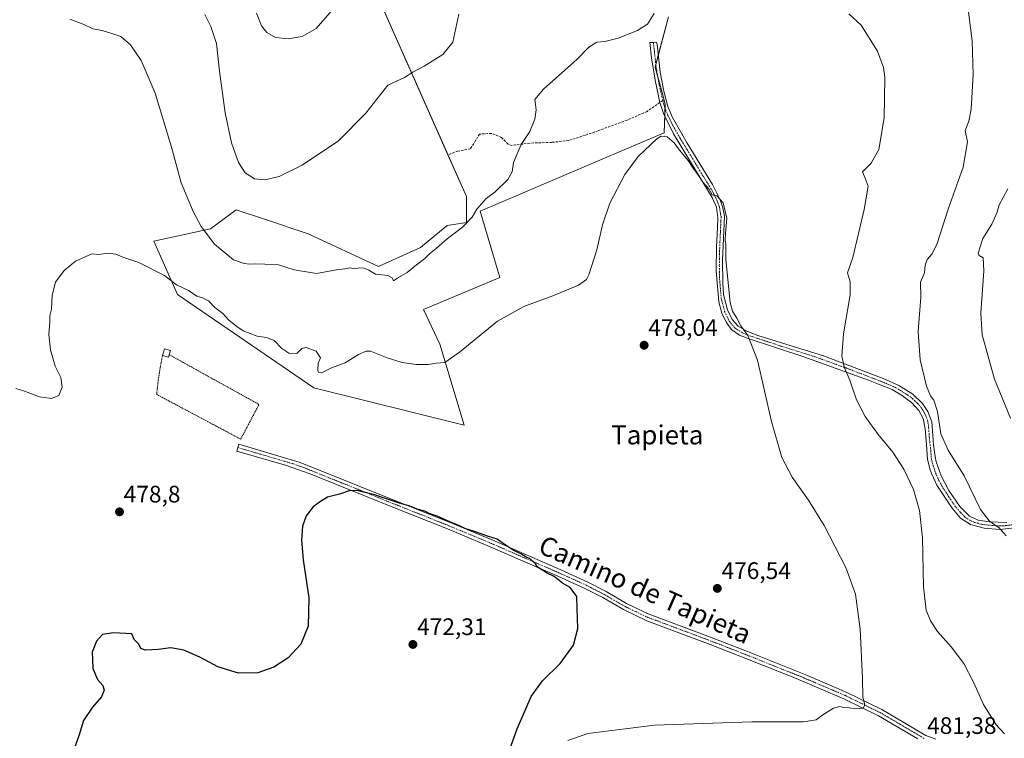
# Model space of a CAD drawing. Units: metres. Extents: x 583682 to 587127, y 4719684 to 4722039.
# Drawn here: x 585147 to 585560, y 4719967 to 4720268 of the extents above; entities that cross this region are included whole.
import ezdxf
from ezdxf.enums import TextEntityAlignment as Align

# ---------------------------------------------------------------- set-up
doc = ezdxf.new("R2010")
doc.units = ezdxf.units.M
doc.header["$MEASUREMENT"] = 0
for name, pattern in [('TRAZO_Y_PUNTO', [1, 0.5, -0.25, 0, -0.25]), ('TRAZOS', [0.75, 0.5, -0.25]), ('TRAZOSX2', [1.5, 1, -0.5])]:
    doc.linetypes.add(name, pattern=pattern)
for name, color, linetype, lineweight in [('Alambrada', 19, 'TRAZOS', 0), ('Camino', 19, 'Continuous', 0), ('Camino Cxs', 19, 'Continuous', 0), ('Camino eje', 39, 'TRAZO_Y_PUNTO', 13), ('Carátula', 7, 'Continuous', 5), ('Cultivos herbáceos CxS', 92, 'Continuous', 0), ('Cultivos leñosos', 92, 'Continuous', 0), ('Cultivos leñosos CxS', 92, 'Continuous', 0), ('Curva de nivel maestra', 36, 'Continuous', 30), ('Curva de nivel normal', 36, 'Continuous', 0), ('Edificación', 1, 'Continuous', 13), ('Edificación Cxs', 1, 'Continuous', 13), ('Punto de cota en terreno', 7, 'Continuous', 0), ('Rótulo de punto de cota en terreno', 19, 'Continuous', 0), ('Senda', 19, 'TRAZOSX2', 0), ('Texto cartográfico', 19, 'Continuous', 0)]:
    doc.layers.add(name, color=color, linetype=linetype, lineweight=lineweight)
doc.styles.add('Arial', font='txt', dxfattribs={"height": 0.2})

# ---------------------------------------------------------------- blocks, each defined once
blk = doc.blocks.new('*U159')
at = {"layer": 'Cultivos herbáceos CxS', "color": 92, "linetype": 'Continuous', "lineweight": 0}
blk.add_polyline3d([(585284.02, 4720307.76, 497.23), (585334.47, 4720194.17, 485.35), (585334.47, 4720183.15, 484.82), (585326.41, 4720181.91, 485.19), (585315.17, 4720172.71, 485.23), (585297.57, 4720164.67, 485.3), (585267.98, 4720178.5, 487.33), (585249.58, 4720184.61, 488.38), (585237.71, 4720188.55, 488.47), (585226.97, 4720180.5, 485.67), (585203.17, 4720175.39, 481.04), (585213.04, 4720152.92, 479.36), (585270.41, 4720113.79, 477.36), (585333.48, 4720098.18, 476.76), (585323.22, 4720132.09, 480.69), (585316.43, 4720146.69, 482.73), (585348.51, 4720160.17, 481.22), (585340.22, 4720187.92, 484.19), (585399.98, 4720213.49, 480.96), (585417.51, 4720220.89, 480.09), (585417.95, 4720232.92, 480.78), (585416.62, 4720237.81, 481.03), (585413.73, 4720248.44, 481.99), (585419.27, 4720269.58, 482.83)], dxfattribs=at)
blk = doc.blocks.new('*U163')
at = {"layer": 'Curva de nivel normal', "color": 36, "linetype": 'Continuous', "lineweight": 0}
for points in [[(585560.42, 4719968.54, 485), (585557, 4719972.33, 485), (585551.58, 4719980.9, 485), (585547.42, 4719990.26, 485), (585543.33, 4719998.09, 485), (585538.05, 4720005.04, 485), (585532.27, 4720011.55, 485), (585529.33, 4720015.95, 485), (585527.49, 4720020.44, 485), (585526.38, 4720030.22, 485), (585525.99, 4720050.9, 485), (585524.74, 4720062.28, 485), (585522.16, 4720071.12, 485), (585518.11, 4720079.7, 485), (585513.53, 4720086.76, 485), (585507.44, 4720094.2, 485), (585501.88, 4720101.8, 485), (585498.33, 4720108.78, 485), (585495.46, 4720117.06, 485), (585493.18, 4720122.19, 485), (585492.15, 4720127.12, 485), (585492.78, 4720136.54, 485), (585495.56, 4720152.8, 485), (585495.67, 4720158.3, 485), (585494.48, 4720162.13, 485), (585496.75, 4720168.46, 485), (585501.56, 4720188.68, 485), (585503.17, 4720198.47, 485), (585501.95, 4720201.79, 485), (585500.79, 4720204.41, 485), (585504.46, 4720208.12, 485), (585507.73, 4720213.81, 485), (585509.9, 4720227.14, 485), (585510.13, 4720244.14, 485), (585509.63, 4720248.25, 485), (585507.17, 4720255.1, 485), (585500.2, 4720266.04, 485), (585495.01, 4720270.82, 485)], [(585413.25, 4720270.97, 485), (585410.45, 4720266.42, 485), (585406.3, 4720263.77, 485), (585398.24, 4720260.55, 485), (585392.63, 4720259.15, 485), (585389.28, 4720258.85, 485), (585385.9, 4720256.84, 485), (585380.83, 4720251.64, 485), (585366.81, 4720239.22, 485), (585363.21, 4720234.83, 485), (585363.71, 4720230.51, 485), (585363.23, 4720226.57, 485), (585361.02, 4720221.47, 485), (585357.43, 4720215.9, 485), (585355.83, 4720212.07, 485), (585354.16, 4720208.33, 485), (585353.6, 4720204.52, 485), (585351.8, 4720201.27, 485), (585346.36, 4720195.99, 485), (585342.81, 4720193.27, 485), (585338.86, 4720188.74, 485), (585336.91, 4720185.42, 485), (585332.86, 4720181.27, 485), (585326.35, 4720176.31, 485), (585321.74, 4720172.32, 485), (585318.97, 4720170.09, 485), (585317.02, 4720168.04, 485), (585313.48, 4720165.4, 485), (585309.52, 4720162.26, 485), (585305.99, 4720160.07, 485), (585303.83, 4720158.67, 485), (585303.21, 4720159.93, 485), (585301.45, 4720160.96, 485), (585296.31, 4720161.53, 485), (585293.48, 4720163.19, 485), (585291.48, 4720164.07, 485), (585289.48, 4720164.13, 485), (585287.48, 4720163.81, 485), (585285.48, 4720164.15, 485), (585283.43, 4720163.74, 485), (585279.93, 4720163.27, 485), (585271.42, 4720161.74, 485), (585262.14, 4720163.29, 485), (585255.47, 4720165.5, 485), (585249.8, 4720165.65, 485), (585245.8, 4720165.81, 485), (585243.47, 4720165.67, 485), (585241.14, 4720166.06, 485), (585236.57, 4720167.54, 485), (585228.68, 4720174.15, 485), (585223.02, 4720181.46, 485), (585219.66, 4720187.8, 485), (585214.69, 4720199.82, 485), (585210.61, 4720214.88, 485), (585203.74, 4720237.51, 485), (585197.85, 4720251.21, 485), (585193.42, 4720257.76, 485), (585189.24, 4720261.25, 485), (585185.51, 4720262.52, 485), (585181.5, 4720263.83, 485), (585177.55, 4720264.55, 485), (585173.44, 4720266.51, 485), (585167.87, 4720268.62, 485)]]:
    blk.add_polyline3d(points, dxfattribs=at)
blk = doc.blocks.new('*U179')
at = {"layer": 'Curva de nivel normal', "color": 36, "linetype": 'Continuous', "lineweight": 0}
for points in [[(585224.62, 4720270.47, 490), (585227.08, 4720265.47, 490), (585229.49, 4720258.33, 490), (585230.74, 4720246.77, 490), (585233.16, 4720229.3, 490), (585235.78, 4720216.66, 490), (585238.69, 4720208.33, 490), (585241.5, 4720204.01, 490), (585245.42, 4720201.6, 490), (585249.8, 4720201.14, 490), (585255.87, 4720202.54, 490), (585265.4, 4720207.27, 490), (585280.69, 4720217.47, 490), (585292.15, 4720229.16, 490), (585301.48, 4720240.86, 490), (585308.42, 4720244.08, 490), (585311.98, 4720246.25, 490), (585316.75, 4720248.81, 490), (585324.48, 4720253.73, 490), (585328.72, 4720258.92, 490), (585331.32, 4720270.68, 490)], [(585544.68, 4720277.08, 490), (585546.88, 4720259.47, 490), (585547.33, 4720245.14, 490), (585546.46, 4720230.81, 490), (585545.48, 4720225.74, 490), (585543.99, 4720221.88, 490), (585544.95, 4720217.08, 490), (585543.09, 4720206.47, 490), (585536.84, 4720188.8, 490), (585532.18, 4720174.46, 490), (585530.12, 4720170.02, 490), (585527.9, 4720167.63, 490), (585527.17, 4720165.36, 490), (585526.89, 4720162.05, 490), (585525.13, 4720158.13, 490), (585525.32, 4720151.8, 490), (585524.14, 4720137.46, 490), (585524.99, 4720125.57, 490), (585527.75, 4720114.55, 490), (585529.42, 4720110.42, 490), (585530.72, 4720108.69, 490), (585532.34, 4720103.83, 490), (585533.73, 4720094.48, 490), (585536.75, 4720087.58, 490), (585543.54, 4720076.83, 490), (585550.39, 4720062.67, 490), (585554.14, 4720057.84, 490), (585558.18, 4720055.08, 490), (585561.09, 4720051.71, 490)]]:
    blk.add_polyline3d(points, dxfattribs=at)
blk = doc.blocks.new('*U182')
at = {"layer": 'Curva de nivel normal', "color": 36, "linetype": 'Continuous', "lineweight": 0}
for points in [[(585562.95, 4720101.02, 495), (585556.24, 4720117.46, 495), (585551.04, 4720136.1, 495), (585550.54, 4720145.13, 495), (585551.7, 4720162.91, 495), (585551.52, 4720168.35, 495), (585549.85, 4720169.31, 495), (585549.42, 4720170.32, 495), (585551.38, 4720176.54, 495), (585555.07, 4720182.45, 495), (585557.38, 4720187.58, 495), (585558.14, 4720190.61, 495), (585561.8, 4720197.31, 495)], [(585278.08, 4720272.31, 495), (585271.28, 4720264.62, 495), (585265.49, 4720261.35, 495), (585259.56, 4720260.24, 495), (585254.28, 4720260.92, 495), (585250.6, 4720262.94, 495), (585248.44, 4720265.78, 495), (585246.28, 4720271.12, 495)]]:
    blk.add_polyline3d(points, dxfattribs=at)
blk = doc.blocks.new('*U184')
at = {"layer": 'Curva de nivel normal', "color": 36, "linetype": 'Continuous', "lineweight": 0}
blk.add_polyline3d([(585145.22, 4720113.55, 480), (585148.86, 4720112.42, 480), (585155.09, 4720109.96, 480), (585160.13, 4720109.35, 480), (585163.22, 4720110.63, 480), (585164.67, 4720114.13, 480), (585164.03, 4720118.16, 480), (585161.72, 4720122.9, 480), (585159.72, 4720129.82, 480), (585159.09, 4720136.13, 480), (585159.48, 4720141.43, 480), (585159.5, 4720143.98, 480), (585160.13, 4720146.89, 480), (585160.44, 4720152.64, 480), (585161.92, 4720158.14, 480), (585165.46, 4720163.09, 480), (585170.28, 4720166.95, 480), (585177.05, 4720170, 480), (585180.02, 4720169.74, 480), (585183.77, 4720170.28, 480), (585187.21, 4720169.97, 480), (585190.14, 4720168.7, 480), (585196.8, 4720166.36, 480), (585207.58, 4720160.9, 480), (585212.67, 4720157.03, 480), (585217.68, 4720154.62, 480), (585221.24, 4720152.32, 480), (585223.57, 4720151.62, 480), (585226.07, 4720150.34, 480), (585228.81, 4720147.47, 480), (585232.09, 4720144.96, 480), (585234.66, 4720142.15, 480), (585238.02, 4720139.55, 480), (585240.62, 4720137.73, 480), (585246.62, 4720135.45, 480), (585250.49, 4720134.94, 480), (585253.67, 4720133.66, 480), (585256.97, 4720130.3, 480), (585259.82, 4720128.38, 480), (585263.16, 4720128.18, 480), (585265.29, 4720130.3, 480), (585267.09, 4720130.8, 480), (585271.29, 4720129.25, 480), (585273.17, 4720126.43, 480), (585272.22, 4720124.13, 480), (585271.99, 4720121.24, 480), (585272.32, 4720120.35, 480), (585273.64, 4720120.16, 480), (585277.8, 4720122.24, 480), (585283.48, 4720124.28, 480), (585289.16, 4720127.73, 480), (585292.38, 4720129.18, 480), (585294.2, 4720129.14, 480), (585301.16, 4720126.33, 480), (585307.48, 4720124.37, 480), (585313.38, 4720123.61, 480), (585318.43, 4720123.64, 480), (585321.8, 4720124.11, 480), (585325.36, 4720124.43, 480), (585331.59, 4720128.78, 480), (585347.51, 4720141.8, 480), (585358.83, 4720148.06, 480), (585369.98, 4720152.1, 480), (585381.48, 4720156.96, 480), (585384.84, 4720159.33, 480), (585385.83, 4720161.22, 480), (585389.23, 4720171.79, 480), (585391.57, 4720182.29, 480), (585394.73, 4720191.39, 480), (585400.92, 4720203.31, 480), (585406.64, 4720210.93, 480), (585414.42, 4720218.36, 480), (585416.28, 4720219.38, 480), (585418.8, 4720219.12, 480), (585421.72, 4720216.7, 480), (585423.96, 4720213.61, 480), (585427.59, 4720209.24, 480), (585429.68, 4720206, 480), (585431.95, 4720202.93, 480), (585433.76, 4720200.08, 480), (585436.3, 4720197.28, 480), (585437.66, 4720194.8, 480), (585439.63, 4720194.41, 480), (585442.24, 4720191.44, 480), (585443.82, 4720184.98, 480), (585443.25, 4720178.56, 480), (585443.12, 4720175.73, 480), (585443.46, 4720173.97, 480), (585443.46, 4720167.74, 480), (585445.28, 4720149.59, 480), (585446.23, 4720145.97, 480), (585448.01, 4720142.98, 480), (585449.77, 4720139.89, 480), (585452.62, 4720135.78, 480), (585456.65, 4720125.46, 480), (585462.63, 4720099.7, 480), (585466.88, 4720084.57, 480), (585471.28, 4720076.36, 480), (585478.19, 4720066.67, 480), (585484.68, 4720055.96, 480), (585493.81, 4720038.4, 480), (585497.88, 4720027.17, 480), (585499.83, 4720012.43, 480), (585500.86, 4719991.86, 480), (585500.92, 4719984.12, 480), (585501.76, 4719980.65, 480), (585501.06, 4719979.38, 480), (585498.26, 4719979.08, 480), (585495.2, 4719979.49, 480), (585492.94, 4719979.56, 480), (585491.35, 4719979.98, 480), (585488.64, 4719979.31, 480), (585484.11, 4719976.58, 480), (585481.38, 4719974.38, 480), (585475.99, 4719973.62, 480), (585454.31, 4719973.6, 480), (585413.46, 4719972.14, 480), (585385.48, 4719968.74, 480), (585377.02, 4719965.83, 480)], dxfattribs=at)
blk = doc.blocks.new('*U201')
at = {"layer": 'Curva de nivel maestra', "color": 36, "linetype": 'Continuous', "lineweight": 30}
blk.add_polyline3d([(585351, 4719957.49, 475), (585355.74, 4719970.64, 475), (585361.67, 4719984.17, 475), (585366.42, 4719990.79, 475), (585373.83, 4719998.12, 475), (585379.38, 4720005.79, 475), (585381.22, 4720012.79, 475), (585381.02, 4720021.12, 475), (585380.76, 4720026.19, 475), (585377.97, 4720029.94, 475), (585374.76, 4720031.87, 475), (585371.37, 4720034.55, 475), (585368.02, 4720036.13, 475), (585366.36, 4720037.33, 475), (585364.25, 4720038.53, 475), (585363.43, 4720039.95, 475), (585362.3, 4720040.91, 475), (585361.26, 4720041.96, 475), (585359.49, 4720042.7, 475), (585357.37, 4720044.07, 475), (585354.02, 4720045.66, 475), (585349.42, 4720048.73, 475), (585347.32, 4720050.3, 475), (585343.73, 4720051.37, 475), (585337.81, 4720053.54, 475), (585333.78, 4720054.8, 475), (585331.31, 4720056.04, 475), (585327.72, 4720057.36, 475), (585322.23, 4720059.87, 475), (585318.78, 4720061.09, 475), (585316.94, 4720062.02, 475), (585313.82, 4720062.91, 475), (585311.28, 4720064.03, 475), (585306.37, 4720065.34, 475), (585295.82, 4720068.94, 475), (585288.38, 4720070.72, 475), (585285.15, 4720070.53, 475), (585281.14, 4720069.12, 475), (585276.14, 4720067.92, 475), (585273.22, 4720066.12, 475), (585270.06, 4720063.79, 475), (585267.18, 4720060.12, 475), (585265.64, 4720055.72, 475), (585265.18, 4720049.83, 475), (585265.91, 4720041.66, 475), (585268.22, 4720025.6, 475), (585268.02, 4720013.77, 475), (585264.96, 4720006.26, 475), (585259.52, 4720000.42, 475), (585253.63, 4719996.59, 475), (585246.85, 4719994.17, 475), (585238.77, 4719994.08, 475), (585230.07, 4719996.72, 475), (585222.47, 4720000.78, 475), (585215.7, 4720003.68, 475), (585210.3, 4720004.61, 475), (585205.03, 4720004.01, 475), (585199.71, 4720003.7, 475), (585197.73, 4720004.38, 475), (585196.86, 4720006.17, 475), (585194.88, 4720008.15, 475), (585193.93, 4720010.58, 475), (585186.28, 4720011.01, 475), (585181.56, 4720010.31, 475), (585179.01, 4720007.51, 475), (585177.24, 4720002.79, 475), (585177.43, 4719999.79, 475), (585177.54, 4719995.92, 475), (585179.49, 4719991.44, 475), (585181.68, 4719988.8, 475), (585182.24, 4719986.89, 475), (585181.15, 4719984.12, 475), (585177.46, 4719979.76, 475), (585173.65, 4719974.1, 475), (585171.78, 4719968.11, 475), (585169.5, 4719961.78, 475)], dxfattribs=at)
blk = doc.blocks.new('5PATER')
at = {"layer": 'Carátula', "linetype": 'Continuous', "lineweight": 5}
h = blk.add_hatch(color=250, dxfattribs=at)
edge = h.paths.add_edge_path()
edge.add_ellipse((0, 0.01), major_axis=(-1.33, -1.34), ratio=0.999422, start_angle=0, end_angle=360)

msp = doc.modelspace()

# ---------------------------------------------------------------- linework, layer by layer
at = {"layer": 'Alambrada', "color": 19, "linetype": 'TRAZOS', "lineweight": 0}
msp.add_polyline3d([(585206.79, 4720127.34, 479.07), (585205.94, 4720122.88, 478.78), (585205.03, 4720117.19, 478.45), (585204.35, 4720111.04, 478.41), (585239.65, 4720092.27, 477.48), (585247.32, 4720106.84, 477.22), (585209.6, 4720127.71, 479.91)], dxfattribs=at)
at = {"layer": 'Camino', "color": 19, "linetype": 'Continuous', "lineweight": 0}
for points in [[(585566.97, 4720055.36, 491.09), (585558.53, 4720054.39, 489.82), (585551.9, 4720054.94, 489.06), (585546.12, 4720056.48, 488), (585541.92, 4720059.16, 487.41), (585538.41, 4720063.32, 486.94), (585532.04, 4720072.99, 486.43), (585529.93, 4720077.5, 486.46), (585529.23, 4720079.36, 486.45), (585528.05, 4720083.77, 486.42), (585527.69, 4720090, 486.74), (585527.09, 4720096.63, 487.06), (585526.31, 4720100.92, 487.35), (585524.51, 4720104.26, 487.52), (585521.57, 4720107.48, 487.58), (585517.56, 4720110.46, 487.5), (585513.24, 4720113.05, 487.36), (585507.58, 4720115.41, 486.75), (585503.38, 4720117.01, 486.21), (585476.12, 4720126.84, 482.33), (585452.73, 4720134.55, 479.92), (585449.11, 4720135.96, 479.57), (585445.94, 4720138.11, 479.16), (585443.7, 4720141.13, 478.91), (585441.7, 4720145.18, 478.73), (585440.4, 4720149.86, 478.78), (585439.36, 4720162.96, 478.93), (585439.46, 4720172.95, 479.07), (585439.87, 4720180.92, 479.3), (585440.03, 4720185.18, 479.43), (585439.45, 4720189.63, 479.57), (585437.6, 4720193.76, 479.64), (585421.39, 4720220.48, 480.14), (585417.22, 4720228.93, 480.72), (585415.73, 4720233.6, 480.97), (585413.67, 4720242.93, 481.9), (585412.2, 4720252.3, 482.41), (585411.53, 4720258.76, 482.8), (585412.97, 4720258.76, 482.61), (585414.31, 4720258.95, 482.45), (585414.57, 4720257.92, 482.35), (585415.83, 4720246.25, 481.64), (585417.35, 4720238.4, 481.02), (585419.02, 4720231.83, 480.71), (585420.99, 4720227.23, 480.5), (585427.14, 4720216.53, 480.24), (585437.8, 4720199.13, 480.1), (585441, 4720192.76, 479.82), (585442.17, 4720189.34, 479.81), (585442.79, 4720185.91, 479.81), (585441.98, 4720167.24, 479.22), (585442.08, 4720157.93, 479.16), (585442.49, 4720152.95, 479.21), (585444.1, 4720146.58, 479.44), (585446.02, 4720142.45, 479.31), (585448.61, 4720139.66, 479.62), (585452.21, 4720137.56, 480.03), (585456.89, 4720135.83, 480.41), (585484.37, 4720127.25, 483.5), (585509.5, 4720117.67, 487.33), (585516.08, 4720114.78, 487.95), (585521.95, 4720111.15, 488.33), (585526.03, 4720107.23, 488.17), (585528.26, 4720103.9, 488.4), (585529.91, 4720099.49, 488.19), (585530.65, 4720089.9, 487.25), (585531.33, 4720084.96, 487.05), (585531.77, 4720082.77, 487.11), (585533.78, 4720076.87, 487.76), (585537.1, 4720070.73, 487.67), (585541.73, 4720063.98, 487.72), (585545.78, 4720059.95, 488.38), (585549.43, 4720058.2, 488.79), (585554.17, 4720057.52, 489.64), (585561.39, 4720057.34, 490.56)], [(585524.11, 4719966.41, 481.19), (585507.59, 4719976.16, 480.36), (585492.99, 4719983.28, 479.38), (585471.94, 4719992.21, 478.22), (585452.5, 4719999.97, 477.4), (585436.79, 4720006.1, 476.89), (585410.22, 4720016.03, 476.27), (585400.38, 4720020.72, 475.9), (585391.72, 4720025.74, 475.61), (585384.14, 4720029.62, 475.27), (585372.85, 4720034.74, 474.93), (585345.36, 4720046.7, 474.2), (585326.52, 4720054.57, 474.32), (585303.56, 4720063.68, 474.39), (585268.36, 4720077.87, 475.17), (585258.95, 4720081.27, 475.63), (585238.09, 4720087.28, 476.49), (585238.9, 4720090.09, 476.5), (585264.6, 4720082.47, 475.91), (585309.29, 4720064.55, 474.9), (585327.62, 4720057.28, 474.86), (585346.5, 4720049.39, 474.78), (585374.04, 4720037.41, 475.26), (585385.41, 4720032.25, 475.58), (585393.12, 4720028.31, 475.86), (585401.74, 4720023.31, 475.97), (585410.74, 4720018.97, 476.22), (585434.79, 4720010, 476.71), (585451.8, 4720003.38, 477.24), (585477.68, 4719993.03, 478.38), (585494.2, 4719985.94, 479.47), (585508.97, 4719978.74, 480.38), (585527.44, 4719967.84, 481.37), (585531.67, 4719966.35, 481.7)]]:
    msp.add_polyline3d(points, dxfattribs=at)
at = {"layer": 'Camino Cxs', "color": 19, "linetype": 'Continuous', "lineweight": 0}
for points in [[(585566.97, 4720055.36, 491.09), (585558.53, 4720054.39, 489.82), (585551.9, 4720054.94, 489.06), (585546.12, 4720056.48, 488), (585541.92, 4720059.16, 487.41), (585538.41, 4720063.32, 486.94), (585532.04, 4720072.99, 486.43), (585529.93, 4720077.5, 486.46), (585529.23, 4720079.36, 486.45), (585528.05, 4720083.77, 486.42), (585527.69, 4720090, 486.74), (585527.09, 4720096.63, 487.06), (585526.31, 4720100.92, 487.35), (585524.51, 4720104.26, 487.52), (585521.57, 4720107.48, 487.58), (585517.56, 4720110.46, 487.5), (585513.24, 4720113.05, 487.36), (585507.58, 4720115.41, 486.75), (585503.38, 4720117.01, 486.21), (585476.12, 4720126.84, 482.33), (585452.73, 4720134.55, 479.92), (585449.11, 4720135.96, 479.57), (585445.94, 4720138.11, 479.16), (585443.7, 4720141.13, 478.91), (585441.7, 4720145.18, 478.73), (585440.4, 4720149.86, 478.78), (585439.36, 4720162.96, 478.93), (585439.46, 4720172.95, 479.07), (585439.87, 4720180.92, 479.3), (585440.03, 4720185.18, 479.43), (585439.45, 4720189.63, 479.57), (585437.6, 4720193.76, 479.64), (585421.39, 4720220.48, 480.14), (585417.22, 4720228.93, 480.72), (585415.73, 4720233.6, 480.97), (585413.67, 4720242.93, 481.9), (585412.2, 4720252.3, 482.41), (585411.53, 4720258.76, 482.8), (585412.97, 4720258.76, 482.61), (585414.31, 4720258.95, 482.45), (585414.57, 4720257.92, 482.35), (585415.83, 4720246.25, 481.64), (585417.35, 4720238.4, 481.02), (585419.02, 4720231.83, 480.71), (585420.99, 4720227.23, 480.5), (585427.14, 4720216.53, 480.24), (585437.8, 4720199.13, 480.1), (585441, 4720192.76, 479.82), (585442.17, 4720189.34, 479.81), (585442.79, 4720185.91, 479.81), (585441.98, 4720167.24, 479.22), (585442.08, 4720157.93, 479.16), (585442.49, 4720152.95, 479.21), (585444.1, 4720146.58, 479.44), (585446.02, 4720142.45, 479.31), (585448.61, 4720139.66, 479.62), (585452.21, 4720137.56, 480.03), (585456.89, 4720135.83, 480.41), (585484.37, 4720127.25, 483.5), (585509.5, 4720117.67, 487.33), (585516.08, 4720114.78, 487.95), (585521.95, 4720111.15, 488.33), (585526.03, 4720107.23, 488.17), (585528.26, 4720103.9, 488.4), (585529.91, 4720099.49, 488.19), (585530.65, 4720089.9, 487.25), (585531.33, 4720084.96, 487.05), (585531.77, 4720082.77, 487.11), (585533.78, 4720076.87, 487.76), (585537.1, 4720070.73, 487.67), (585541.73, 4720063.98, 487.72), (585545.78, 4720059.95, 488.38), (585549.43, 4720058.2, 488.79), (585554.17, 4720057.52, 489.64), (585561.39, 4720057.34, 490.56)], [(585524.11, 4719966.41, 481.19), (585507.59, 4719976.16, 480.36), (585492.99, 4719983.28, 479.38), (585471.94, 4719992.21, 478.22), (585452.5, 4719999.97, 477.4), (585436.79, 4720006.1, 476.89), (585410.22, 4720016.03, 476.27), (585400.38, 4720020.72, 475.9), (585391.72, 4720025.74, 475.61), (585384.14, 4720029.62, 475.27), (585372.85, 4720034.74, 474.93), (585345.36, 4720046.7, 474.2), (585326.52, 4720054.57, 474.32), (585303.56, 4720063.68, 474.39), (585268.36, 4720077.87, 475.17), (585258.95, 4720081.27, 475.63), (585238.09, 4720087.28, 476.49), (585238.9, 4720090.09, 476.5), (585264.6, 4720082.47, 475.91), (585309.29, 4720064.55, 474.9), (585327.62, 4720057.28, 474.86), (585346.5, 4720049.39, 474.78), (585374.04, 4720037.41, 475.26), (585385.41, 4720032.25, 475.58), (585393.12, 4720028.31, 475.86), (585401.74, 4720023.31, 475.97), (585410.74, 4720018.97, 476.22), (585434.79, 4720010, 476.71), (585451.8, 4720003.38, 477.24), (585477.68, 4719993.03, 478.38), (585494.2, 4719985.94, 479.47), (585508.97, 4719978.74, 480.38), (585527.44, 4719967.84, 481.37), (585531.67, 4719966.35, 481.7)]]:
    msp.add_polyline3d(points, dxfattribs=at)
at = {"layer": 'Camino eje', "color": 39, "linetype": 'TRAZO_Y_PUNTO', "lineweight": 13}
for points in [[(585412.97, 4720258.76, 482.61), (585413.39, 4720255.11, 482.38), (585414.02, 4720249.28, 482), (585414.75, 4720244.59, 481.76), (585415.51, 4720240.67, 481.39), (585416.52, 4720236.04, 480.96), (585416.94, 4720234.4, 480.88)], [(585416.94, 4720234.4, 480.88), (585417.36, 4720232.76, 480.8), (585418.12, 4720230.38, 480.72), (585419.11, 4720228.08, 480.6), (585421.19, 4720223.86, 480.35), (585424.27, 4720218.51, 480.14), (585432.37, 4720205.15, 480.05), (585437.7, 4720196.45, 479.9), (585439.3, 4720193.26, 479.72), (585440.23, 4720191.2, 479.7), (585440.81, 4720189.49, 479.67), (585441.1, 4720187.26, 479.6), (585441.41, 4720185.55, 479.53), (585441.33, 4720183.42, 479.43), (585441.13, 4720179.43, 479.34), (585440.72, 4720170.1, 479.07), (585440.67, 4720165.1, 479.01), (585440.72, 4720160.45, 478.96), (585441.24, 4720153.9, 478.89), (585441.45, 4720151.41, 478.87), (585442.25, 4720148.22, 479.06), (585442.9, 4720145.88, 479.05), (585443.86, 4720143.82, 479.03), (585444.86, 4720141.79, 479.11), (585445.98, 4720140.28, 479.23), (585447.28, 4720138.89, 479.37), (585448.86, 4720137.81, 479.58), (585450.66, 4720136.76, 479.8), (585452.47, 4720136.06, 479.98), (585454.81, 4720135.19, 480.16), (585466.51, 4720131.34, 481.13), (585480.25, 4720127.05, 482.89), (585493.88, 4720122.13, 484.93), (585508.54, 4720116.54, 487.05), (585511.37, 4720115.36, 487.37), (585514.66, 4720113.92, 487.66), (585516.82, 4720112.62, 487.74), (585519.76, 4720110.81, 487.91), (585521.76, 4720109.32, 487.94), (585523.8, 4720107.36, 487.87), (585525.27, 4720105.75, 487.86), (585526.39, 4720104.08, 487.81), (585527.29, 4720102.41, 487.85), (585528.11, 4720100.21, 487.77), (585528.5, 4720098.06, 487.56), (585528.87, 4720093.27, 487.15), (585529.17, 4720089.95, 487), (585529.51, 4720087.48, 486.9), (585529.69, 4720084.37, 486.73), (585529.91, 4720083.27, 486.71), (585530.5, 4720081.07, 486.75), (585531.51, 4720078.12, 486.83), (585531.86, 4720077.19, 486.89), (585532.91, 4720074.93, 487), (585534.57, 4720071.86, 487.08), (585537.76, 4720067.03, 487.37), (585540.07, 4720063.65, 487.26), (585541.83, 4720061.57, 487.5), (585543.85, 4720059.56, 487.85), (585545.95, 4720058.22, 488.01), (585547.78, 4720057.34, 488.37), (585550.67, 4720056.57, 488.96), (585553.04, 4720056.23, 489.33), (585556.35, 4720055.96, 489.76), (585559.96, 4720055.87, 490.2), (585564.18, 4720056.35, 490.84)], [(585238.5, 4720088.69, 476.44), (585248.93, 4720085.68, 475.96), (585261.78, 4720081.87, 475.59), (585266.48, 4720080.17, 475.49), (585288.83, 4720071.21, 475.02), (585306.43, 4720064.12, 474.6), (585327.07, 4720055.93, 474.57), (585345.93, 4720048.05, 474.46), (585373.45, 4720036.08, 475.1), (585384.78, 4720030.94, 475.42), (585388.57, 4720029, 475.53), (585392.42, 4720027.03, 475.72), (585401.06, 4720022.02, 475.94), (585405.56, 4720019.85, 476.13), (585410.48, 4720017.5, 476.23), (585422.51, 4720013.02, 476.46), (585435.79, 4720008.05, 476.71), (585444.3, 4720004.74, 476.97), (585452.15, 4720001.68, 477.33), (585461.87, 4719997.8, 477.62), (585474.81, 4719992.62, 478.23), (585485.34, 4719988.16, 478.81), (585493.6, 4719984.61, 479.41), (585508.28, 4719977.45, 480.35), (585526.72, 4719966.57, 481.32)]]:
    msp.add_polyline3d(points, dxfattribs=at)
at = {"layer": 'Cultivos herbáceos CxS', "color": 92, "linetype": 'Continuous', "lineweight": 0}
for points in [[(585326.71, 4720211.65, 486.02), (585284.02, 4720307.76, 497.23)], [(585419.27, 4720269.58, 482.83), (585415.05, 4720253.48, 482.08), (585413.99, 4720249.46, 482.01), (585413.73, 4720248.44, 481.99), (585414.72, 4720244.79, 481.78), (585416.62, 4720237.81, 481.03), (585417.95, 4720232.92, 480.78), (585417.88, 4720231.12, 480.74), (585417.76, 4720227.83, 480.63), (585417.51, 4720220.89, 480.09), (585399.98, 4720213.49, 480.96), (585340.22, 4720187.92, 484.19), (585348.51, 4720160.17, 481.22), (585316.43, 4720146.69, 482.73), (585323.22, 4720132.09, 480.69), (585333.48, 4720098.18, 476.76), (585270.41, 4720113.79, 477.36), (585213.04, 4720152.92, 479.36), (585203.17, 4720175.39, 481.04), (585226.97, 4720180.5, 485.67), (585237.71, 4720188.55, 488.47), (585249.58, 4720184.61, 488.38), (585267.98, 4720178.5, 487.33), (585297.57, 4720164.67, 485.3), (585315.17, 4720172.71, 485.23), (585326.41, 4720181.91, 485.19), (585334.47, 4720183.15, 484.82), (585334.47, 4720194.17, 485.35), (585326.71, 4720211.65, 486.02)]]:
    msp.add_polyline3d(points, dxfattribs=at)
at = {"layer": 'Cultivos leñosos', "color": 92, "linetype": 'Continuous', "lineweight": 0}
for points in [[(585326.71, 4720211.65, 486.02), (585284.02, 4720307.76, 497.23)], [(585419.27, 4720269.58, 482.83), (585415.05, 4720253.48, 482.08), (585413.99, 4720249.46, 482.01), (585413.73, 4720248.44, 481.99), (585414.72, 4720244.79, 481.78), (585416.62, 4720237.81, 481.03), (585417.95, 4720232.92, 480.78), (585417.88, 4720231.12, 480.74), (585417.76, 4720227.83, 480.63), (585417.51, 4720220.89, 480.09), (585399.98, 4720213.49, 480.96), (585340.22, 4720187.92, 484.19), (585348.51, 4720160.17, 481.22), (585316.43, 4720146.69, 482.73), (585323.22, 4720132.09, 480.69), (585333.48, 4720098.18, 476.76), (585270.41, 4720113.79, 477.36), (585213.04, 4720152.92, 479.36), (585203.17, 4720175.39, 481.04), (585226.97, 4720180.5, 485.67), (585237.71, 4720188.55, 488.47), (585249.58, 4720184.61, 488.38), (585267.98, 4720178.5, 487.33), (585297.57, 4720164.67, 485.3), (585315.17, 4720172.71, 485.23), (585326.41, 4720181.91, 485.19), (585334.47, 4720183.15, 484.82), (585334.47, 4720194.17, 485.35), (585326.71, 4720211.65, 486.02)]]:
    msp.add_polyline3d(points, dxfattribs=at)
at = {"layer": 'Cultivos leñosos CxS', "color": 92, "linetype": 'Continuous', "lineweight": 0}
msp.add_polyline3d([(585419.27, 4720269.58, 482.83), (585413.73, 4720248.44, 481.99), (585416.62, 4720237.81, 481.03), (585417.95, 4720232.92, 480.78), (585417.51, 4720220.89, 480.09), (585399.98, 4720213.49, 480.96), (585340.22, 4720187.92, 484.19), (585348.51, 4720160.17, 481.22), (585316.43, 4720146.69, 482.73), (585323.22, 4720132.09, 480.69), (585333.48, 4720098.18, 476.76), (585270.41, 4720113.79, 477.36), (585213.04, 4720152.92, 479.36), (585203.17, 4720175.39, 481.04), (585226.97, 4720180.5, 485.67), (585237.71, 4720188.55, 488.47), (585249.58, 4720184.61, 488.38), (585267.98, 4720178.5, 487.33), (585297.57, 4720164.67, 485.3), (585315.17, 4720172.71, 485.23), (585326.41, 4720181.91, 485.19), (585334.47, 4720183.15, 484.82), (585334.47, 4720194.17, 485.35), (585284.02, 4720307.76, 497.23)], dxfattribs=at)
at = {"layer": 'Edificación', "color": 1, "linetype": 'Continuous', "lineweight": 13}
for points in [[(585206.79, 4720127.34, 479.07), (585207.6, 4720130.19, 479.6), (585210.11, 4720129.49, 480.05), (585209.6, 4720127.71, 479.91)], [(585209.6, 4720127.71, 479.91), (585209.3, 4720126.64, 479.17), (585206.79, 4720127.34, 479.07)]]:
    msp.add_polyline3d(points, dxfattribs=at)
at = {"layer": 'Edificación Cxs', "color": 1, "linetype": 'Continuous', "lineweight": 13}
msp.add_polyline3d([(585209.6, 4720127.71, 479.91), (585209.3, 4720126.64, 479.17), (585206.79, 4720127.34, 479.07), (585207.6, 4720130.19, 479.6), (585210.11, 4720129.49, 480.05), (585209.6, 4720127.71, 479.91)], close=True, dxfattribs=at)
at = {"layer": 'Senda', "color": 19, "linetype": 'TRAZOSX2', "lineweight": 0}
msp.add_polyline3d([(585416.94, 4720234.4, 480.88), (585415.73, 4720233.6, 480.97), (585410.3, 4720229.81, 481.64), (585401.92, 4720226.17, 482.1), (585389.74, 4720221.74, 482.59), (585384.36, 4720219.84, 482.9), (585377.4, 4720217.63, 483.24), (585370.28, 4720216.84, 483.82), (585361.1, 4720216.52, 484.7), (585353.51, 4720215.57, 485.2), (585351.93, 4720216.05, 485.31), (585349.24, 4720218.89, 485.56), (585344.97, 4720220.63, 485.76), (585339.91, 4720220.32, 485.98), (585338.33, 4720217.63, 485.79), (585336.11, 4720214.15, 485.74), (585330.89, 4720213.2, 485.83), (585326.62, 4720211.62, 486.02)], dxfattribs=at)

# ---------------------------------------------------------------- block references
at = {"layer": 'Cultivos herbáceos CxS', "color": 92, "linetype": 'Continuous', "lineweight": 0}
msp.add_blockref('*U159', (0, 0), dxfattribs=at)
at = {"layer": 'Curva de nivel maestra', "color": 36, "linetype": 'Continuous', "lineweight": 30}
msp.add_blockref('*U201', (0, 0), dxfattribs=at)
at = {"layer": 'Curva de nivel normal', "color": 36, "linetype": 'Continuous', "lineweight": 0}
for name in ['*U179', '*U163', '*U182', '*U184']:
    msp.add_blockref(name, (0, 0), dxfattribs=at)
at = {"layer": 'Punto de cota en terreno', "linetype": 'Continuous', "lineweight": 0}
for p in [(585409.09, 4720131.67, 478.04), (585188.74, 4720061.73, 478.8), (585439.82, 4720029.61, 476.54), (585311.97, 4720006.08, 472.31)]:
    msp.add_blockref('5PATER', p, dxfattribs=at)

# ---------------------------------------------------------------- texts
at = {"layer": 'Rótulo de punto de cota en terreno', "color": 19, "linetype": 'Continuous', "lineweight": 0, "style": 'Arial'}
for s, p in [('478,04', (585410.85, 4720133.43)), ('478,8', (585190.5, 4720063.49)), ('476,54', (585441.58, 4720031.37)), ('472,31', (585313.73, 4720007.84)), ('481,38', (585527.94, 4719966.34))]:
    msp.add_text(s, height=7, dxfattribs=at).set_placement(p, align=Align.BOTTOM_LEFT)
at = {"layer": 'Texto cartográfico', "color": 19, "linetype": 'Continuous', "lineweight": 0, "style": 'Arial'}
msp.add_text('Tapieta', height=8, dxfattribs=at).set_placement((585414.61, 4720094.06), align=Align.MIDDLE_CENTER)
msp.add_text('Camino de Tapieta', height=8, rotation=-23.8403, dxfattribs=at).set_placement((585409.51, 4720029.12), align=Align.MIDDLE_CENTER)

doc.saveas('drawing.dxf')
